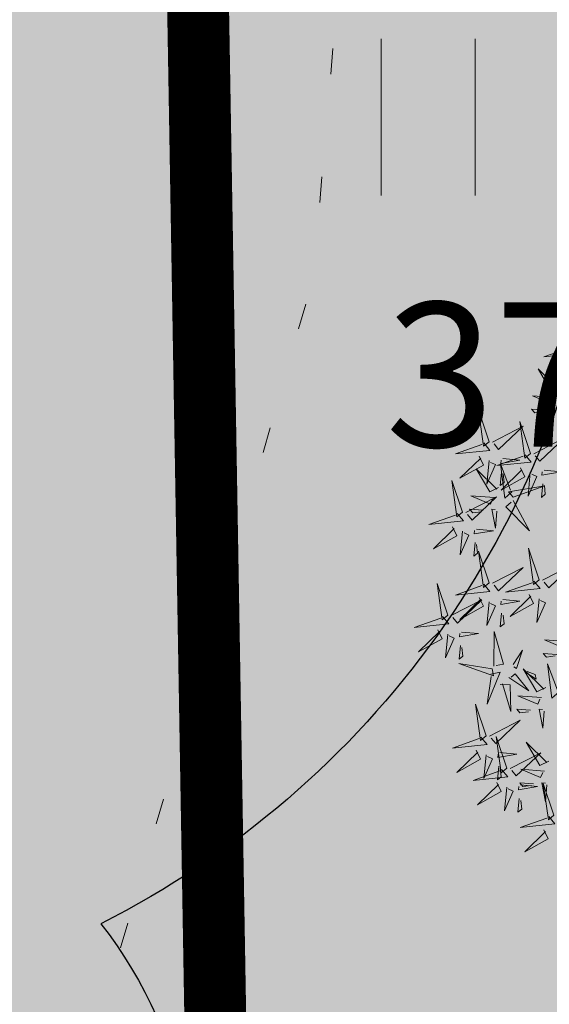
# Model space of a CAD drawing. Units: metres. Extents: x -6 to 546227, y 0 to 6585785.
# Drawn here: x 545072 to 545075, y 6584577 to 6584582 of the extents above; entities that cross this region are included whole.
import ezdxf

# ---------------------------------------------------------------- set-up
doc = ezdxf.new("R2010")
doc.units = ezdxf.units.M
doc.header["$LTSCALE"] = 0.5
doc.linetypes.add('KOLVIK', pattern=[1.25, 0.25, -1])
for name, color, linetype in [('+PUUD', 86, 'Continuous'), ('korgus-EH2000', 193, 'Continuous'), ('OPT_mood-piir', 1, 'Continuous'), ('Planeeritav haljastus', 7, 'Continuous')]:
    doc.layers.add(name, color=color, linetype=linetype)
for name, color, linetype, lineweight in [('Dendro_V_väärtusklass', 48, 'Continuous', 30), ('HALJASTUS', 3, 'Continuous', 0), ('OPT-halj-muru', 61, 'Continuous', 25)]:
    doc.layers.add(name, color=color, linetype=linetype, lineweight=lineweight)
doc.styles.add('0.7 Tekst', font='INTL_ISO.shx', dxfattribs={"height": 0.7})

# ---------------------------------------------------------------- blocks, each defined once
blk = doc.blocks.new('HEIN')
at = {"linetype": 'Continuous'}
for p, q in [((-0.4551, 0.7611), (-0.4551, -0.7611)), ((0.4551, 0.7611), (0.4551, -0.7611))]:
    blk.add_line(p, q, dxfattribs=at)
blk = doc.blocks.new('dsfsdf')
at = {"layer": '+PUUD', "color": 78, "lineweight": 13}
for points in [[(545104.0225, 6584746.8925), (545104.0509, 6584746.858), (545103.8907, 6584746.8418), (545104.0139, 6584746.8854)], [(545103.9682, 6584746.6994), (545103.9271, 6584746.6787), (545103.864, 6584746.7864), (545103.9598, 6584746.6921)], [(545103.6372, 6584746.4481), (545103.5879, 6584746.5957), (545103.6114, 6584746.4268), (545103.6372, 6584746.4481)], [(545103.8968, 6584746.5939), (545103.8338, 6584746.5986), (545103.8484, 6584746.5817), (545103.8884, 6584746.5866)], [(545103.653, 6584746.4466), (545103.7949, 6584746.5202), (545103.6814, 6584746.4121), (545103.6601, 6584746.438)], [(545103.8284, 6584746.3936), (545103.779, 6584746.5412), (545103.8025, 6584746.3723), (545103.8284, 6584746.3936)], [(545103.6129, 6584746.4425), (545103.6414, 6584746.4081), (545103.4811, 6584746.3918), (545103.6043, 6584746.4354)], [(545103.5912, 6584746.3812), (545103.611, 6584746.3396), (545103.5021, 6584746.2787), (545103.5983, 6584746.3725)], [(545103.8041, 6584746.388), (545103.8325, 6584746.3535), (545103.6723, 6584746.3373), (545103.7954, 6584746.3809)], [(545103.7012, 6584746.3705), (545103.7799, 6584746.3629), (545103.6911, 6584746.3477), (545103.6926, 6584746.3634)], [(545103.6815, 6584746.2358), (545103.6404, 6584746.2151), (545103.5773, 6584746.3228), (545103.6731, 6584746.2285)], [(545103.6368, 6584746.3609), (545103.6263, 6584746.2508), (545103.6668, 6584746.3421), (545103.644, 6584746.3523)], [(545103.7433, 6584746.2153), (545103.7094, 6584746.1862), (545103.6899, 6584746.346), (545103.7361, 6584746.2238)], [(545103.7823, 6584746.3266), (545103.8021, 6584746.285), (545103.6932, 6584746.2242), (545103.7894, 6584746.318)], [(545103.6952, 6584746.3076), (545103.6892, 6584746.2447), (545103.7064, 6584746.2589), (545103.7023, 6584746.299)], [(545103.828, 6584746.3063), (545103.8175, 6584746.1963), (545103.8579, 6584746.2876), (545103.8351, 6584746.2977)], [(545103.5144, 6584746.1209), (545103.465, 6584746.2685), (545103.4885, 6584746.0996), (545103.5144, 6584746.1209)], [(545103.7494, 6584746.1911), (545103.896, 6584746.2435), (545103.7276, 6584746.2165), (545103.7494, 6584746.1911)], [(545103.8864, 6584746.2531), (545103.8804, 6584746.1902), (545103.8976, 6584746.2044), (545103.8935, 6584746.2445)], [(545103.5301, 6584746.1193), (545103.672, 6584746.1929), (545103.5585, 6584746.0849), (545103.5372, 6584746.1107)], [(545103.6622, 6584746.1897), (545103.5519, 6584746.198), (545103.644, 6584746.1594), (545103.6537, 6584746.1824)], [(545103.6101, 6584746.1302), (545103.5471, 6584746.135), (545103.5617, 6584746.118), (545103.6017, 6584746.123)], [(545103.6731, 6584746.1255), (545103.6671, 6584746.0468), (545103.6501, 6584746.1352), (545103.6659, 6584746.134)], [(545103.7482, 6584746.1753), (545103.8247, 6584746.035), (545103.7143, 6584746.1462), (545103.7397, 6584746.168)], [(545103.49, 6584746.1153), (545103.5185, 6584746.0808), (545103.3582, 6584746.0646), (545103.4814, 6584746.1082)], [(545103.4683, 6584746.0539), (545103.4881, 6584746.0123), (545103.3792, 6584745.9514), (545103.4754, 6584746.0453)], [(545103.5784, 6584746.0433), (545103.657, 6584746.0356), (545103.5683, 6584746.0204), (545103.5698, 6584746.0362)], [(545103.514, 6584746.0336), (545103.5035, 6584745.9235), (545103.5439, 6584746.0149), (545103.5211, 6584746.025)], [(545103.5724, 6584745.9804), (545103.5663, 6584745.9175), (545103.5836, 6584745.9317), (545103.5795, 6584745.9717)], [(545103.8693, 6584745.8072), (545103.82, 6584745.9549), (545103.8435, 6584745.7859), (545103.8693, 6584745.8072)], [(545103.6372, 6584745.7936), (545103.5879, 6584745.9412), (545103.6114, 6584745.7723), (545103.6372, 6584745.7936)], [(545103.653, 6584745.7921), (545103.7949, 6584745.8656), (545103.6814, 6584745.7576), (545103.6601, 6584745.7835)], [(545103.8851, 6584745.8057), (545104.027, 6584745.8793), (545103.9135, 6584745.7712), (545103.8922, 6584745.7971)], [(545103.4461, 6584745.6436), (545103.3967, 6584745.7912), (545103.4203, 6584745.6223), (545103.4461, 6584745.6436)], [(545103.6129, 6584745.788), (545103.6414, 6584745.7535), (545103.4811, 6584745.7373), (545103.6043, 6584745.7809)], [(545103.845, 6584745.8017), (545103.8735, 6584745.7672), (545103.7132, 6584745.7509), (545103.8364, 6584745.7946)], [(545103.5912, 6584745.7267), (545103.611, 6584745.6851), (545103.5021, 6584745.6242), (545103.5983, 6584745.718)], [(545103.8233, 6584745.7403), (545103.8431, 6584745.6987), (545103.7341, 6584745.6378), (545103.8304, 6584745.7317)], [(545103.4618, 6584745.6421), (545103.6037, 6584745.7156), (545103.4903, 6584745.6076), (545103.4689, 6584745.6335)], [(545103.6368, 6584745.7064), (545103.6263, 6584745.5963), (545103.6668, 6584745.6876), (545103.644, 6584745.6977)], [(545103.7012, 6584745.716), (545103.7799, 6584745.7084), (545103.6911, 6584745.6932), (545103.6926, 6584745.7089)], [(545103.8689, 6584745.72), (545103.8584, 6584745.6099), (545103.8989, 6584745.7012), (545103.8761, 6584745.7114)], [(545103.4218, 6584745.638), (545103.4502, 6584745.6035), (545103.29, 6584745.5873), (545103.4132, 6584745.6309)], [(545103.6952, 6584745.6531), (545103.6892, 6584745.5902), (545103.7064, 6584745.6044), (545103.7023, 6584745.6445)], [(545103.4, 6584745.5767), (545103.4199, 6584745.5351), (545103.3109, 6584745.4742), (545103.4072, 6584745.568)], [(545103.4457, 6584745.5564), (545103.4352, 6584745.4463), (545103.4757, 6584745.5376), (545103.4528, 6584745.5477)], [(545103.5101, 6584745.566), (545103.5887, 6584745.5584), (545103.5, 6584745.5432), (545103.5015, 6584745.5589)], [(545103.6595, 6584745.4084), (545103.6602, 6584745.5683), (545103.7033, 6584745.4176), (545103.6705, 6584745.4107)], [(545103.5041, 6584745.5031), (545103.4981, 6584745.4402), (545103.5153, 6584745.4544), (545103.5112, 6584745.4945)], [(545104.0035, 6584745.5215), (545103.8932, 6584745.5298), (545103.9854, 6584745.4912), (545103.995, 6584745.5143)], [(545103.7493, 6584745.4159), (545103.7925, 6584745.482), (545103.7649, 6584745.3963), (545103.7516, 6584745.405)], [(545103.9514, 6584745.4621), (545103.8884, 6584745.4668), (545103.903, 6584745.4499), (545103.943, 6584745.4548)], [(545103.6509, 6584745.3952), (545103.4972, 6584745.4199), (545103.6578, 6584745.3624), (545103.6509, 6584745.3952)], [(545103.9618, 6584745.2881), (545103.9279, 6584745.2589), (545103.9084, 6584745.4188), (545103.9545, 6584745.2965)], [(545103.6446, 6584745.371), (545103.6883, 6584745.3802), (545103.6284, 6584745.2308), (545103.6469, 6584745.3601)], [(545103.728, 6584745.3544), (545103.8207, 6584745.294), (545103.7585, 6584745.3722), (545103.7389, 6584745.3567)], [(545103.9, 6584745.3085), (545103.8588, 6584745.2879), (545103.7957, 6584745.3956), (545103.8915, 6584745.3013)], [(545103.8023, 6584745.3814), (545103.8552, 6584745.3469), (545103.8506, 6584745.3687), (545103.8132, 6584745.3837)], [(545103.6889, 6584745.3233), (545103.7349, 6584745.3216), (545103.7383, 6584745.1968), (545103.6998, 6584745.3256)], [(545103.8806, 6584745.2625), (545103.7704, 6584745.2707), (545103.8625, 6584745.2321), (545103.8722, 6584745.2552)], [(545103.6236, 6584745.0845), (545103.5742, 6584745.2322), (545103.5978, 6584745.0632), (545103.6236, 6584745.0845)], [(545103.8286, 6584745.203), (545103.7656, 6584745.2077), (545103.7801, 6584745.1908), (545103.8201, 6584745.1957)], [(545103.8916, 6584745.1983), (545103.8856, 6584745.1195), (545103.8686, 6584745.2079), (545103.8843, 6584745.2068)], [(545103.6393, 6584745.083), (545103.7812, 6584745.1566), (545103.6678, 6584745.0485), (545103.6464, 6584745.0744)], [(545103.5993, 6584745.079), (545103.6277, 6584745.0445), (545103.4675, 6584745.0282), (545103.5906, 6584745.0719)], [(545103.7192, 6584744.9346), (545103.6698, 6584745.0822), (545103.6933, 6584744.9132), (545103.7192, 6584744.9346)], [(545103.9136, 6584744.9676), (545103.8725, 6584744.947), (545103.8094, 6584745.0547), (545103.9052, 6584744.9604)], [(545103.5775, 6584745.0176), (545103.5974, 6584744.976), (545103.4884, 6584744.9151), (545103.5846, 6584745.009)], [(545103.6232, 6584744.9973), (545103.6127, 6584744.8872), (545103.6531, 6584744.9785), (545103.6303, 6584744.9887)], [(545103.6876, 6584745.0069), (545103.7662, 6584744.9993), (545103.6775, 6584744.9841), (545103.679, 6584744.9998)], [(545103.7349, 6584744.933), (545103.8768, 6584745.0066), (545103.7633, 6584744.8985), (545103.742, 6584744.9244)], [(545103.6948, 6584744.929), (545103.7233, 6584744.8945), (545103.563, 6584744.8782), (545103.6862, 6584744.9219)], [(545103.6816, 6584744.944), (545103.6756, 6584744.8811), (545103.6928, 6584744.8953), (545103.6887, 6584744.9354)], [(545103.8943, 6584744.9216), (545103.784, 6584744.9298), (545103.8761, 6584744.8913), (545103.8858, 6584744.9143)], [(545103.6731, 6584744.8676), (545103.6929, 6584744.826), (545103.584, 6584744.7651), (545103.6802, 6584744.859)], [(545103.7832, 6584744.8569), (545103.8618, 6584744.8493), (545103.773, 6584744.8341), (545103.7745, 6584744.8498)], [(545103.8422, 6584744.8621), (545103.7792, 6584744.8668), (545103.7938, 6584744.8499), (545103.8337, 6584744.8548)], [(545103.9052, 6584744.8574), (545103.8992, 6584744.7786), (545103.8822, 6584744.867), (545103.898, 6584744.8659)], [(545103.9376, 6584744.7164), (545103.8882, 6584744.864), (545103.9118, 6584744.6951), (545103.9376, 6584744.7164)], [(545103.7188, 6584744.8473), (545103.7082, 6584744.7372), (545103.7487, 6584744.8285), (545103.7259, 6584744.8387)], [(545103.7771, 6584744.794), (545103.7711, 6584744.7311), (545103.7884, 6584744.7453), (545103.7843, 6584744.7854)], [(545103.9133, 6584744.7108), (545103.9417, 6584744.6763), (545103.7815, 6584744.6601), (545103.9047, 6584744.7037)], [(545103.8915, 6584744.6494), (545103.9114, 6584744.6078), (545103.8024, 6584744.547), (545103.8987, 6584744.6408)]]:
    blk.add_lwpolyline(points, dxfattribs=at)
at = {"layer": '+PUUD', "lineweight": 13}
for points in [[(545104.0008, 6584746.8312), (545104.0206, 6584746.7896), (545103.9116, 6584746.7287), (545104.0079, 6584746.8225)], [(545103.9489, 6584746.6533), (545103.8386, 6584746.6616), (545103.9307, 6584746.623), (545103.9404, 6584746.646)], [(545103.8441, 6584746.3921), (545103.986, 6584746.4656), (545103.8726, 6584746.3576), (545103.8512, 6584746.3834)], [(545103.8924, 6584746.316), (545103.971, 6584746.3084), (545103.8823, 6584746.2931), (545103.8838, 6584746.3089)]]:
    blk.add_lwpolyline(points, dxfattribs=at)

msp = doc.modelspace()

# ---------------------------------------------------------------- hatches: boundary and pattern name
at = {"layer": 'OPT-halj-muru', "lineweight": 0, "true_color": 0xafd9aa}
h = msp.add_hatch(color=9, dxfattribs=at)
h.dxf.hatch_style = 1
h.paths.add_polyline_path([(545050.4, 6584569.7396), (545073.3188, 6584572.8166), (545072.6095, 6584614.5155), (545072.4143, 6584657.6189), (545072.3566, 6584684.785), (545050.8827, 6584684.427), (545052.0246, 6584631.4227), (545051.8843, 6584623.094)])
at = {"layer": 'OPT-halj-muru', "lineweight": 0, "true_color": 0xd7ebd2}
h = msp.add_hatch(color=254, dxfattribs=at)
h.dxf.hatch_style = 1
h.paths.add_polyline_path([(545073.3188, 6584572.8166), (545145.7469, 6584582.5295), (545145.0206, 6584588.9892), (545125.4271, 6584613.3711), (545125.5736, 6584614.4715), (545072.6095, 6584614.5155)])

# ---------------------------------------------------------------- linework, layer by layer
at = {"layer": 'Dendro_V_väärtusklass'}
msp.add_lwpolyline([(545064.3506, 6584613.1459, -0.520567), (545064.7596, 6584611.0022, -0.520567), (545065.9863, 6584606.919, -0.520567), (545066.293, 6584606.2044, -0.520567), (545067.8264, 6584604.1628, -0.520567), (545069.0531, 6584601.5087, -0.520567), (545068.0308, 6584600.0795, -0.520567), (545065.9863, 6584598.6504, -0.520567), (545065.3689, 6584598.1597, -0.520567), (545066.9391, 6584594.5011, -0.520567), (545069.2944, 6584590.3198, -0.520567), (545069.5561, 6584588.4905, -0.520567), (545072.1731, 6584586.3999, -0.520567), (545073.7434, 6584584.5706, -0.520567), (545072.6966, 6584577.2535, -0.520567), (545071.6497, 6584573.8562, -0.520567), (545072.7428, 6584573.1482, -0.520567), (545073.4128, 6584567.1272, -0.520567), (545075.4226, 6584566.4582, -0.520567), (545079.4424, 6584563.1132, -0.520567), (545084.802, 6584557.0922, -0.520567)], format="xyb", dxfattribs=at)
at = {"layer": 'HALJASTUS', "linetype": 'KOLVIK', "flags": 128}
msp.add_lwpolyline([(545052.131, 6584559.227), (545054.7105, 6584556.51), (545058.223, 6584554.376), (545059.2009, 6584554.1866), (545060.685, 6584554.9376), (545062.9024, 6584556.1951), (545065.439, 6584557.566), (545067.2684, 6584558.1522), (545070.2191, 6584558.2046), (545073.5011, 6584557.8553), (545074.926, 6584557.292), (545077.609, 6584555.0353), (545081.293, 6584552.4175), (545082.12, 6584551.982), (545082.6642, 6584552.283), (545083.7997, 6584554.2914), (545084.101, 6584555.51), (545083.8771, 6584556.7305), (545081.4327, 6584559.3259), (545079.554, 6584562.668), (545077.6903, 6584566.5154), (545076.454, 6584568.385), (545075.2739, 6584569.1701), (545071.616, 6584570.3885), (545070.731, 6584571.098), (545070.5509, 6584571.8206), (545072.795, 6584577.1474), (545073.726, 6584580.386), (545073.8897, 6584582.2939), (545073.4706, 6584585.1781), (545072.894, 6584587.014), (545071.8708, 6584587.6655), (545068.628, 6584588.403), (545067.6808, 6584589.0341), (545066.9867, 6584591.2958), (545066.1167, 6584597.1211), (545066.12, 6584598.437), (545066.4135, 6584599.0723), (545068.9277, 6584600.0377), (545069.09, 6584600.714), (545069.0848, 6584601.548), (545064.684, 6584611.468), (545064.0968, 6584612.9341), (545063.2151, 6584616.9246), (545062.698, 6584618.099), (545061.0675, 6584619.5617), (545057.3786, 6584621.3082), (545052.9824, 6584622.9538), (545052.404, 6584622.873), (545052.0146, 6584622.6045), (545051.5557, 6584619.7304), (545051.87, 6584616.206), (545051.951, 6584615.3427), (545053.6156, 6584612.172), (545054.114, 6584609.667), (545054.2077, 6584608.5317), (545051.7947, 6584598.9677), (545051.563, 6584596.968), (545051.5287, 6584594.7947), (545052.6734, 6584588.0675), (545052.671, 6584583.718), (545052.1671, 6584578.9205), (545051.186, 6584573.505), (545050.5106, 6584570.3178), (545050.0138, 6584563.7996), (545050.251, 6584561.916), (545050.7995, 6584560.6734), (545052.131, 6584559.227)], dxfattribs=at)
at = {"layer": 'OPT_mood-piir', "linetype": 'Continuous', "lineweight": 0, "const_width": 0.3}
msp.add_lwpolyline([(545050.4, 6584569.7396), (545050.4, 6584569.7396), (545073.3188, 6584572.8166), (545072.6095, 6584614.5155), (545072.4143, 6584657.6189), (545072.3566, 6584684.785), (545050.8827, 6584684.427), (545050.8827, 6584684.427), (545052.0246, 6584631.4227), (545051.8843, 6584623.094), (545050.4, 6584569.7396)], dxfattribs=at)
at = {"layer": 'OPT_mood-piir', "lineweight": 0, "const_width": 0.3}
msp.add_lwpolyline([(545073.3188, 6584572.8166), (545145.7469, 6584582.5295), (545145.0206, 6584588.9892), (545125.4271, 6584613.3711), (545125.5736, 6584614.4715), (545125.5736, 6584614.4715), (545125.5736, 6584614.4715), (545072.6095, 6584614.5155), (545073.3188, 6584572.8166)], dxfattribs=at)

# ---------------------------------------------------------------- block references
at = {"layer": 'HALJASTUS', "linetype": 'Continuous', "lineweight": 0, "xscale": 0.5, "yscale": 0.5, "zscale": 0.5}
msp.add_blockref('HEIN', (545074.2835, 6584581.1673), dxfattribs=at)
at = {"layer": 'Planeeritav haljastus', "lineweight": 9, "xscale": 1.046784427272214, "yscale": 1.046784427272214, "zscale": 1.046784427272214}
msp.add_blockref('dsfsdf', (-25531.4197, -308230.447), dxfattribs=at)

# ---------------------------------------------------------------- texts
at = {"layer": 'korgus-EH2000', "insert": (545074.076, 6584579.5682), "char_height": 0.7, "attachment_point": 7, "line_spacing_factor": 0.6, "style": '0.7 Tekst'}
msp.add_mtext('\\FINTL_ISO_ITALIC;37.81', dxfattribs=at)

doc.saveas('drawing.dxf')
